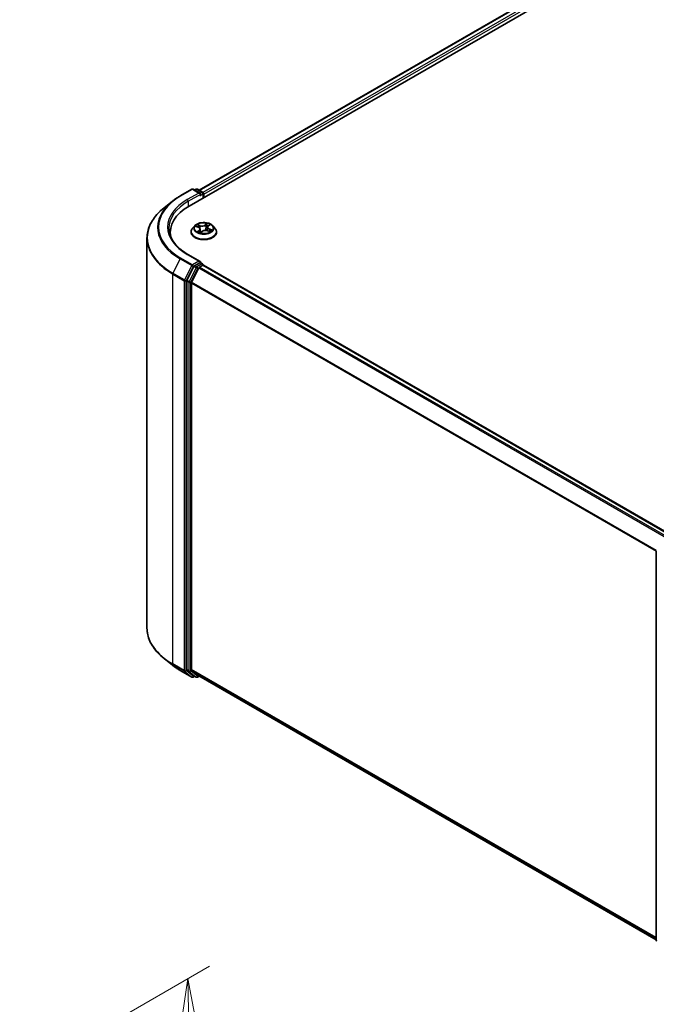
# Model space of a CAD drawing. Units: millimetres. Extents: x 72 to 7942, y 40 to 1451.
# Drawn here: x 678 to 823, y 1044 to 1268 of the extents above; entities that cross this region are included whole.
import ezdxf

# ---------------------------------------------------------------- set-up
doc = ezdxf.new("R2010")
doc.units = ezdxf.units.MM
doc.header["$LTSCALE"] = 5
doc.layers.get('Defpoints').update_dxf_attribs({"lineweight": 25})
for name, color, linetype, lineweight in [('Dimension (ISO)', 7, 'Continuous', 18), ('Visible (ISO)', 7, 'Continuous', 35), ('Visible Narrow (ISO)', 7, 'Continuous', 25)]:
    doc.layers.add(name, color=color, linetype=linetype, lineweight=lineweight)
doc.styles.add('Note Text (TK)', font='MS PGothic.ttf')
doc.dimstyles.new('Default - Method 1b (TK)', dxfattribs={"dimscale": 5, "dimtxt": 2.5, "dimasz": 2.5, "dimexe": 1, "dimexo": 1.5, "dimgap": 1, "dimtad": 1, "dimdsep": 46, "dimtxsty": 'Note Text (TK)', "dimblk": 'OPEN', "dimcen": 0.09, "dimdle": 5, "dimclrd": 100, "dimclre": 100, "dimclrt": 7, "dimadec": 1, "dimazin": 1, "dimtfac": 1, "dimtmove": 0, "dimatfit": 3, "dimldrblk": 'OPEN', "dimfxl": 1, "dimtolj": 1, "dimlwd": -1, "dimlwe": -1, "dimarcsym": 0})

# ---------------------------------------------------------------- blocks, each defined once
blk = doc.blocks.new('_Open')
at = {"color": 0, "linetype": 'ByBlock', "lineweight": -2}
for p, q in [((-1, 0.167), (0, 0)), ((-1, -0.167), (0, 0)), ((0, 0), (-1, 0))]:
    blk.add_line(p, q, dxfattribs=at)
blk = doc.blocks.new('*D17')
at = {"layer": 'Defpoints', "color": 0}
for p in [(716.52, 1049.7), (657.37, 1015.54), (659.19, 922.98)]:
    blk.add_point(p, dxfattribs=at)
at = {"layer": 'Dimension (ISO)', "color": 100}
for p, q in [((664.79, 1019.83), (721.47, 1052.55)), ((718.1, 969.63), (716.77, 1037.2)), ((666.6, 927.26), (723.29, 959.99))]:
    blk.add_line(p, q, dxfattribs=at)
at = {"layer": 'Dimension (ISO)', "color": 100, "xscale": 12.5, "yscale": 12.5, "zscale": 12.5}
for p, rotation in [((716.52, 1049.7), 91.1251279026558), ((718.34, 957.13), 271.1251279026558)]:
    blk.add_blockref('_Open', p, dxfattribs=dict(at, rotation=rotation))
at = {"layer": 'Dimension (ISO)', "color": 7, "insert": (727.34, 1013.53), "char_height": 12.5, "attachment_point": 4, "rotation": 271.1251, "style": 'Note Text (TK)'}
blk.add_mtext('\\A1;{\\Q-28.875;\\W0.826;\\H0.816x;115}', dxfattribs=at)

msp = doc.modelspace()

# ---------------------------------------------------------------- linework, layer by layer
at = {"layer": 'Visible (ISO)'}
for p, q in [((716.8093, 1225.6836), (900.6571, 1331.8281)), ((719.1007, 1229.2794), (895.7981, 1331.2957)), ((714.7788, 1228.0089), (717.3951, 1229.5194)), ((719.3014, 1228.592), (717.6951, 1229.5194)), ((718.3856, 1229.5191), (718.0407, 1229.3199)), ((718.6856, 1229.5191), (719.8585, 1228.8419)), ((720.0085, 1227.5306), (720.0085, 1228.5821)), ((720.1327, 1227.6023), (720.1327, 1228.4188)), ((712.992, 1226.8032), (711.101, 1225.3062)), ((718.0819, 1221.2006), (717.5859, 1220.6472)), ((718.3635, 1221.0622), (718.8867, 1220.8603)), ((719.2961, 1220.4395), (719.3796, 1219.6621)), ((720.9693, 1220.8748), (720.8874, 1220.1116)), ((721.1113, 1221.1351), (721.4193, 1221.4223)), ((722.1835, 1221.2006), (722.6796, 1220.6472)), ((707.2038, 1218.3689), (707.2038, 1129.5481)), ((712.5038, 1218.9729), (712.5038, 1219.6823)), ((717.2327, 1219.764), (717.2327, 1219.7972)), ((719.439, 1219.6462), (719.7669, 1219.9293)), ((720.9762, 1220.0837), (721.5132, 1219.8917)), ((723.0327, 1219.764), (723.0327, 1219.7972)), ((719.3014, 1213.0786), (716.5351, 1214.6757)), ((717.8777, 1211.9236), (716.2928, 1208.8125)), ((719.0085, 1211.5966), (717.3535, 1208.3479)), ((719.2135, 1212.7829), (718.0407, 1212.1058)), ((719.1714, 1211.7788), (719.9206, 1212.2114)), ((719.3542, 1212.8032), (719.8585, 1212.512)), ((720.0085, 1212.2522), (720.0085, 1212.2401)), ((720.0706, 1212.2262), (826.0575, 1151.0347)), ((716.2436, 1208.6273), (716.2436, 1120.1021)), ((717.3043, 1120.1584), (717.3043, 1208.1627)), ((823.141, 1058.4566), (823.141, 1146.9818)), ((712.992, 1121.1139), (711.101, 1122.6108)), ((714.7788, 1119.9081), (717.3951, 1118.3976)), ((716.2928, 1119.9737), (717.8777, 1118.6926)), ((717.3535, 1120.03), (719.0085, 1118.6923)), ((718.0407, 1118.5971), (717.6951, 1118.3976)), ((718.3856, 1118.398), (717.8907, 1118.6837)), ((718.6856, 1118.398), (719.1007, 1118.6376)), ((719.0214, 1118.6834), (823.141, 1058.5699))]:
    msp.add_line(p, q, dxfattribs=at)
for centre, start, end in [((717.5451, 1229.2596), 60, 120), ((718.5356, 1229.2593), 60, 120), ((719.7085, 1228.5821), 0, 60), ((719.7085, 1212.2522), 0, 60), ((823.441, 1146.9818), 153.004492, 180), ((717.5451, 1118.6574), 240, 300), ((718.5356, 1118.6578), 240, 300), ((823.441, 1058.4566), 180, 231.051724)]:
    msp.add_arc(centre, 0.3, start, end, dxfattribs=at)
for centre, major_axis, start_param, end_param in [((719.0014, 1228.4188), (0.4243, 0), 0, 1.57079633), ((719.2135, 1228.2964), (-0.15, -0.2598), 0.78539816, 2.35619449), ((719.9206, 1228.5413), (0.15, -0.2598), 0.78539816, 2.27482892), ((727.2038, 1219.6823), (-14.7, 0), 5.49778714, 6.39521013), ((727.2038, 1218.0493), (-15, 0), 6.08255579, 6.13021947), ((718.0407, 1211.8608), (0.15, 0.2598), 0.78539816, 1.66145621), ((719.0014, 1212.9054), (0.4243, 0), 0, 1.57079633), ((719.1714, 1211.5339), (-0.15, -0.2598), 3.92699082, 4.80304887), ((719.2135, 1213.0279), (0.15, -0.2598), 0.15954809, 0.78539816), ((719.9206, 1211.9664), (0.15, 0.2598), 0, 0.78539816), ((716.4558, 1208.7497), (0.15, 0.2598), 1.66145621, 2.35619449), ((717.5164, 1208.2852), (-0.15, -0.2598), 4.80304887, 5.49778714), ((716.4558, 1120.2246), (-0.15, -0.2598), 5.49778714, 6.19252542), ((717.5164, 1120.2809), (-0.15, -0.2598), 5.49778714, 6.19252542), ((718.0407, 1118.9435), (-0.15, -0.2598), 6.19252542, 6.28318531), ((719.1714, 1118.9432), (-0.15, -0.2598), 6.19252542, 6.28318531)]:
    msp.add_ellipse(centre, major_axis=major_axis, ratio=0.57735027, start_param=start_param, end_param=end_param, dxfattribs=at)
for points, knots in [([(712.992, 1226.8032), (713.1004, 1226.8889), (713.211, 1226.9737), (713.4366, 1227.1411), (713.5516, 1227.2238), (713.7858, 1227.3869), (713.9051, 1227.4673), (714.1477, 1227.626), (714.2711, 1227.7042), (714.522, 1227.8583), (714.6494, 1227.9342), (714.7788, 1228.0089)], [2.986331736, 2.986331736, 2.986331736, 2.986331736, 3.01738392, 3.01738392, 3.048436103, 3.048436103, 3.079488287, 3.079488287, 3.11054047, 3.11054047, 3.141592654, 3.141592654, 3.141592654, 3.141592654]), ([(711.101, 1225.3062), (710.6033, 1224.9122), (710.1475, 1224.4991), (709.3274, 1223.6409), (708.9632, 1223.1956), (708.3327, 1222.2793), (708.0666, 1221.8081), (707.638, 1220.8472), (707.4756, 1220.3575), (707.2584, 1219.3681), (707.2038, 1218.8685), (707.2038, 1218.3689)], [3.296853571, 3.296853571, 3.296853571, 3.296853571, 3.42288102, 3.42288102, 3.548908469, 3.548908469, 3.674935919, 3.674935919, 3.800963368, 3.800963368, 3.926990817, 3.926990817, 3.926990817, 3.926990817]), ([(716.5351, 1214.6757), (715.9804, 1214.996), (715.4708, 1215.3406), (714.5542, 1216.069), (714.1473, 1216.4527), (713.4454, 1217.248), (713.1504, 1217.6596), (712.6777, 1218.4995), (712.4999, 1218.9278), (712.263, 1219.7914), (712.2038, 1220.2268), (712.2038, 1220.6621)], [1.570796327, 1.570796327, 1.570796327, 1.570796327, 1.727875959, 1.727875959, 1.884955592, 1.884955592, 2.042035225, 2.042035225, 2.199114858, 2.199114858, 2.35619449, 2.35619449, 2.35619449, 2.35619449]), ([(717.5859, 1220.6472), (717.5412, 1220.5973), (717.5002, 1220.5458), (717.4263, 1220.4395), (717.3933, 1220.3848), (717.3361, 1220.2726), (717.3118, 1220.2152), (717.2726, 1220.0982), (717.2577, 1220.0387), (717.2378, 1219.9185), (717.2327, 1219.8579), (717.2327, 1219.7972)], [4.806738045, 4.806738045, 4.806738045, 4.806738045, 4.902251368, 4.902251368, 4.99776469, 4.99776469, 5.093278012, 5.093278012, 5.188791335, 5.188791335, 5.284304657, 5.284304657, 5.284304657, 5.284304657]), ([(722.1835, 1221.2006), (722.0608, 1221.3375), (721.905, 1221.4576), (721.5373, 1221.6643), (721.3231, 1221.7494), (720.8634, 1221.8737), (720.618, 1221.9129), (720.1206, 1221.9431), (719.8688, 1221.9343), (719.3814, 1221.8694), (719.146, 1221.8133), (718.7133, 1221.6573), (718.5162, 1221.5571), (718.2485, 1221.3654), (718.1587, 1221.2863), (718.0819, 1221.2006)], [2.62027862, 2.62027862, 2.62027862, 2.62027862, 2.94129154, 2.94129154, 3.27572014, 3.27572014, 3.60879759, 3.60879759, 3.94011103, 3.94011103, 4.27184694, 4.27184694, 4.60582491, 4.60582491, 4.80673805, 4.80673805, 4.80673805, 4.80673805]), ([(719.2961, 1220.4395), (719.2923, 1220.4749), (719.2829, 1220.5099), (719.2536, 1220.5773), (719.2338, 1220.6096), (719.1853, 1220.6708), (719.1566, 1220.6996), (719.0913, 1220.753), (719.0548, 1220.7777), (718.9753, 1220.8225), (718.9323, 1220.8427), (718.8867, 1220.8603)], [2.204615359, 2.204615359, 2.204615359, 2.204615359, 2.38852016, 2.38852016, 2.57242496, 2.57242496, 2.75632976, 2.75632976, 2.940234561, 2.940234561, 3.124139361, 3.124139361, 3.124139361, 3.124139361]), ([(720.9762, 1220.0837), (720.8985, 1220.1115), (720.8138, 1220.1322), (720.6381, 1220.1578), (720.5471, 1220.1627), (720.3666, 1220.1565), (720.2771, 1220.1453), (720.1075, 1220.1077), (720.0274, 1220.0812), (719.8835, 1220.0148), (719.8197, 1219.9749), (719.7669, 1219.9293)], [3.15904595, 3.15904595, 3.15904595, 3.15904595, 3.46622389, 3.46622389, 3.77340184, 3.77340184, 4.08057979, 4.08057979, 4.38775774, 4.38775774, 4.69493569, 4.69493569, 4.69493569, 4.69493569]), ([(721.1113, 1221.1351), (721.0952, 1221.1201), (721.0802, 1221.1045), (721.0529, 1221.0723), (721.0404, 1221.0557), (721.0183, 1221.0215), (721.0086, 1221.004), (720.9922, 1220.9681), (720.9854, 1220.9498), (720.975, 1220.9126), (720.9713, 1220.8937), (720.9693, 1220.8748)], [4.729842273, 4.729842273, 4.729842273, 4.729842273, 4.828354079, 4.828354079, 4.926865884, 4.926865884, 5.02537769, 5.02537769, 5.123889496, 5.123889496, 5.222401302, 5.222401302, 5.222401302, 5.222401302]), ([(723.0327, 1219.7972), (723.0327, 1219.8579), (723.0277, 1219.9185), (723.0078, 1220.0387), (722.9928, 1220.0982), (722.9537, 1220.2152), (722.9294, 1220.2726), (722.8722, 1220.3848), (722.8392, 1220.4395), (722.7652, 1220.5458), (722.7243, 1220.5973), (722.6796, 1220.6472)], [2.142712004, 2.142712004, 2.142712004, 2.142712004, 2.238225326, 2.238225326, 2.333738649, 2.333738649, 2.429251971, 2.429251971, 2.524765293, 2.524765293, 2.620278616, 2.620278616, 2.620278616, 2.620278616]), ([(717.2327, 1219.764), (717.2327, 1219.5852), (717.2798, 1219.4068), (717.4627, 1219.0651), (717.6017, 1218.9025), (717.9603, 1218.6076), (718.1831, 1218.4765), (718.687, 1218.2625), (718.9684, 1218.1798), (719.5599, 1218.071), (719.87, 1218.0447), (720.4882, 1218.0505), (720.7963, 1218.0826), (721.3806, 1218.2022), (721.6567, 1218.2897), (722.1497, 1218.5131), (722.3664, 1218.649), (722.716, 1218.9575), (722.8496, 1219.13), (722.9986, 1219.4592), (723.0327, 1219.6115), (723.0327, 1219.764)], [5.28430466, 5.28430466, 5.28430466, 5.28430466, 5.58401524, 5.58401524, 5.89642622, 5.89642622, 6.22091926, 6.22091926, 6.5466472, 6.5466472, 6.87139767, 6.87139767, 7.19575252, 7.19575252, 7.52058662, 7.52058662, 7.84638402, 7.84638402, 8.17029907, 8.17029907, 8.42589731, 8.42589731, 8.42589731, 8.42589731]), ([(718.9692, 1219.8219), (718.9956, 1219.8078), (719.0233, 1219.794), (719.081, 1219.7672), (719.1111, 1219.7542), (719.1733, 1219.7292), (719.2055, 1219.7171), (719.2719, 1219.6942), (719.306, 1219.6833), (719.3731, 1219.6637), (719.4059, 1219.6548), (719.4394, 1219.6465)], [6.10845693, 6.10845693, 6.10845693, 6.10845693, 6.177711293, 6.177711293, 6.246965656, 6.246965656, 6.316220018, 6.316220018, 6.385474381, 6.385474381, 6.44897678, 6.44897678, 6.44897678, 6.44897678]), ([(719.4374, 1219.6455), (719.4374, 1219.6455), (719.4374, 1219.6455), (719.4375, 1219.6455), (719.4378, 1219.6456), (719.4383, 1219.6458), (719.4387, 1219.646), (719.439, 1219.6462), (719.439, 1219.6462), (719.439, 1219.6462)], [0.00425838551, 0.00425838551, 0.00425838551, 0.00425838551, 0.00460045982, 0.00460045982, 0.00690068974, 0.00690068974, 0.00920091965, 0.00920091965, 0.01070750718, 0.01070750718, 0.01070750718, 0.01070750718]), ([(721.4473, 1219.9153), (721.4685, 1219.9305), (721.4882, 1219.9458), (721.5246, 1219.9761), (721.5413, 1219.9912), (721.5716, 1220.0209), (721.5853, 1220.0354), (721.6098, 1220.0636), (721.6205, 1220.0773), (721.6299, 1220.0905)], [1.466389119, 1.466389119, 1.466389119, 1.466389119, 1.537291729, 1.537291729, 1.60837479, 1.60837479, 1.67945785, 1.67945785, 1.750540911, 1.750540911, 1.750540911, 1.750540911]), ([(719.2135, 1212.7829), (719.2403, 1212.7984), (719.2691, 1212.8085), (719.3197, 1212.8146), (719.3413, 1212.8106), (719.3542, 1212.8032)], [0.1851472285, 0.1851472285, 0.1851472285, 0.1851472285, 0.1965284229, 0.1965284229, 0.2079096173, 0.2079096173, 0.2079096173, 0.2079096173]), ([(711.101, 1122.6108), (710.6033, 1123.0049), (710.1475, 1123.4179), (709.3274, 1124.2761), (708.9632, 1124.7214), (708.3327, 1125.6378), (708.0666, 1126.1089), (707.638, 1127.0698), (707.4756, 1127.5595), (707.2584, 1128.5489), (707.2038, 1129.0485), (707.2038, 1129.5481)], [1.726057244, 1.726057244, 1.726057244, 1.726057244, 1.852084693, 1.852084693, 1.978112143, 1.978112143, 2.104139592, 2.104139592, 2.230167041, 2.230167041, 2.35619449, 2.35619449, 2.35619449, 2.35619449]), ([(712.992, 1121.1139), (713.1004, 1121.0281), (713.211, 1120.9433), (713.4366, 1120.7759), (713.5516, 1120.6933), (713.7858, 1120.5302), (713.9051, 1120.4497), (714.1477, 1120.291), (714.2711, 1120.2128), (714.522, 1120.0587), (714.6494, 1119.9828), (714.7788, 1119.9081)], [4.557128063, 4.557128063, 4.557128063, 4.557128063, 4.588180247, 4.588180247, 4.61923243, 4.61923243, 4.650284613, 4.650284613, 4.681336797, 4.681336797, 4.71238898, 4.71238898, 4.71238898, 4.71238898])]:
    msp.add_open_spline(points, degree=3, knots=knots, dxfattribs=at)
at = {"layer": 'Visible Narrow (ISO)'}
for p, q in [((719.1886, 1229.2287), (895.9481, 1331.2809)), ((896.6973, 1330.8483), (719.9256, 1228.7891)), ((720.1327, 1228.4188), (896.9094, 1330.4809)), ((714.9288, 1227.994), (717.5451, 1229.5046)), ((717.5451, 1229.5046), (719.0014, 1228.6638)), ((718.1285, 1229.2692), (718.5356, 1229.5042)), ((718.5356, 1229.5042), (719.7085, 1228.8271)), ((719.0014, 1228.6638), (716.3851, 1227.1533)), ((716.5972, 1226.7858), (719.4256, 1228.4188)), ((719.2135, 1228.0514), (719.9206, 1228.4597)), ((719.7085, 1228.8271), (719.3014, 1228.592)), ((719.9206, 1228.4597), (719.9206, 1227.4799)), ((716.5972, 1226.7858), (716.5972, 1225.5585)), ((718.2206, 1221.1046), (718.8687, 1220.8544)), ((719.3061, 1221.2468), (718.6432, 1221.4837)), ((719.1201, 1220.1848), (718.7096, 1219.8021)), ((718.8631, 1221.334), (719.2798, 1221.185)), ((718.9044, 1219.8918), (719.1624, 1220.1324)), ((719.1624, 1220.1324), (719.1988, 1219.7199)), ((719.2798, 1221.185), (719.2476, 1220.5844)), ((720.8992, 1221.7661), (720.4658, 1221.3919)), ((720.5073, 1221.3387), (720.7797, 1221.5739)), ((720.5073, 1221.3387), (720.5676, 1220.6374)), ((721.1454, 1221.1394), (721.5558, 1221.5221)), ((721.3691, 1220.4086), (721.3433, 1219.9525)), ((721.3691, 1220.4086), (721.7765, 1220.2513)), ((722.0449, 1220.2196), (721.3968, 1220.4698)), ((719.026, 1219.793), (719.0199, 1219.8041)), ((719.3663, 1219.5581), (719.7996, 1219.9323)), ((720.9594, 1220.0775), (721.6222, 1219.8405)), ((714.7658, 1213.6379), (713.1108, 1210.3891)), ((714.7658, 1213.6379), (717.3821, 1212.1273)), ((717.5451, 1212.3096), (714.9288, 1213.8201)), ((716.3851, 1214.6609), (719.0014, 1213.1504)), ((717.3821, 1212.1273), (715.7271, 1208.8786)), ((716.1022, 1208.6934), (717.7572, 1211.9421)), ((718.3727, 1211.6378), (716.7878, 1208.5267)), ((717.1629, 1208.3415), (718.7478, 1211.4526)), ((719.0014, 1213.1504), (717.5451, 1212.3096)), ((717.7572, 1211.9421), (718.0407, 1212.1058)), ((717.8777, 1211.9236), (718.3727, 1211.6378)), ((718.5356, 1211.82), (718.0407, 1212.1058)), ((719.7085, 1212.4972), (718.5356, 1211.82)), ((718.7478, 1211.4526), (719.0133, 1211.6059)), ((719.0085, 1211.5966), (824.981, 1150.4134)), ((825.2203, 1150.5515), (719.1714, 1211.7788)), ((719.2135, 1212.7829), (719.7085, 1212.4972)), ((719.9206, 1212.2114), (825.9695, 1150.984)), ((713.0617, 1210.2039), (715.678, 1208.6934)), ((713.0617, 1121.3832), (713.0617, 1210.2039)), ((715.7271, 1208.8786), (713.1108, 1210.3891)), ((715.678, 1208.6934), (715.678, 1119.8726)), ((716.1022, 1119.8726), (716.1022, 1208.6934)), ((716.2436, 1208.6273), (716.7386, 1208.3415)), ((716.7878, 1208.5267), (716.2928, 1208.8125)), ((716.7386, 1208.3415), (716.7386, 1119.8163)), ((717.1629, 1119.8163), (717.1629, 1208.3415)), ((717.3043, 1208.1627), (823.1496, 1147.0529)), ((823.2267, 1147.2219), (717.3535, 1208.3479)), ((715.678, 1119.8726), (713.0617, 1121.3832)), ((713.1108, 1121.2547), (715.7271, 1119.7442)), ((714.7658, 1119.917), (713.1108, 1121.2547)), ((717.3821, 1118.4065), (714.7658, 1119.917)), ((715.7271, 1119.7442), (717.3821, 1118.4065)), ((717.7572, 1118.5349), (716.1022, 1119.8726)), ((716.7386, 1119.8163), (716.2436, 1120.1021)), ((716.2928, 1119.9737), (716.7878, 1119.6879)), ((716.7878, 1119.6879), (718.3727, 1118.4069)), ((718.7478, 1118.5353), (717.1629, 1119.8163)), ((823.141, 1059.0536), (717.3043, 1120.1584)), ((717.3535, 1120.03), (823.141, 1058.9535)), ((717.9528, 1118.6479), (717.7572, 1118.5349)), ((718.3727, 1118.4069), (717.8777, 1118.6926)), ((719.0133, 1118.6886), (718.7478, 1118.5353)), ((823.141, 1058.5713), (719.0085, 1118.6923))]:
    msp.add_line(p, q, dxfattribs=at)
for centre, major_axis, ratio, start_param, end_param in [((717.5451, 1229.2596), (-0.15, 0.2598), 0.57735027, 5.49778714, 6.28318531), ((717.5451, 1229.2596), (0.15, 0.2598), 0.57735027, 0, 0.78539816), ((718.5356, 1229.2593), (-0.15, 0.2598), 0.57735027, 5.49778714, 6.28318531), ((718.5356, 1229.2593), (0.15, 0.2598), 0.57735027, 0, 0.78539816), ((727.2038, 1220.9071), (-17.3595, 0), 0.57735027, 5.49778714, 7.06858347), ((727.2038, 1220.9071), (-15.3, 0), 0.57735027, 5.49778714, 7.06858347), ((714.9288, 1227.7491), (-0.15, 0.2598), 0.57735027, 5.49778714, 6.28318531), ((716.3851, 1226.9083), (-0.15, 0.2598), 0.57735027, 3.92699082, 5.49778714), ((719.7085, 1228.5821), (0.15, 0.2598), 0.57735027, 0, 0.78539816), ((719.7085, 1228.5821), (0.15, -0.2598), 0.57735027, 0.78539816, 2.35619449), ((719.7085, 1228.5821), (0.3, 0), 0.57735027, 5.49778714, 6.28318531), ((727.2038, 1218.5257), (-19.9305, 0), 0.57735027, 5.65304806, 7.06858347), ((727.2038, 1220.8189), (-17.59, 0), 0.57735027, 5.65304806, 7.06858347), ((727.2038, 1220.6621), (-15, 0), 0.57735027, 5.49778714, 6.28318531), ((720.1327, 1219.8862), (-2.8677, 0), 0.57735027, 5.8056187, 9.90234457), ((720.1327, 1220.5878), (-2.3092, 0), 0.57735027, 5.8056187, 9.90234457), ((720.1327, 1220.6621), (-2.0601, 0), 0.57735027, 5.52058511, 5.90195415), ((720.1327, 1220.4353), (1.6122, 0), 0.57735027, 2.3897768, 2.60234633), ((718.8369, 1221.3131), (-0.0364, -0.0343), 0.07547682, 0.90741539, 2.30259756), ((718.8687, 1220.8136), (0.018, 0.0466), 0.45383865, 0, 0.70484938), ((718.3939, 1220.4445), (0.8542, 0), 0.57735027, 5.72872292, 7.26461266), ((718.9878, 1221.0715), (-0.0469, -0.0172), 0.27463555, 4.02281307, 5.37823619), ((719.1201, 1220.144), (0.0341, -0.0366), 0.69417201, 0.72727949, 2.21080935), ((718.3939, 1220.4072), (0.904, 0), 0.57735027, 5.72872292, 6.34508866), ((719.7558, 1221.6288), (0.904, 0), 0.57735027, 4.1579266, 5.69381634), ((719.3061, 1221.2059), (-0.0168, -0.0471), 0.42987427, 3.83537253, 5.31890239), ((719.7558, 1221.666), (-0.8542, 0), 0.57735027, 1.01633394, 2.55222368), ((720.5097, 1219.6582), (0.8542, 0), 0.57735027, 1.01633394, 2.55222368), ((720.4658, 1221.3511), (0.0327, -0.0378), 0.67874674, 0.75345659, 2.23698646), ((720.609, 1220.625), (-0.0492, 0.0091), 0.18452104, 4.39554816, 5.74659411), ((720.7315, 1221.2898), (-0.0492, 0.0091), 0.1845591, 4.39116667, 5.74658979), ((720.1327, 1220.4353), (1.6122, 0), 0.57735027, 0.89584591, 1.17878083), ((720.8211, 1221.5615), (-0.0449, 0.022), 0.27169445, 0.54927551, 1.94445767), ((720.1327, 1220.6621), (-2.0601, 0), 0.57735027, 3.94978878, 4.33115783), ((721.8716, 1220.8798), (-0.8542, 0), 0.57735027, 5.72872292, 7.26461266), ((721.8716, 1220.8425), (-0.904, 0), 0.57735027, 6.22128195, 7.26461266), ((721.1454, 1221.0986), (-0.0341, 0.0366), 0.69417201, 5.35240201, 6.28318531), ((721.3187, 1221.3766), (-0.0434, 0.0248), 0.24216325, 2.14651295, 2.31879387), ((721.3968, 1220.429), (-0.018, -0.0466), 0.45383865, 3.84644203, 5.32997189), ((721.5812, 1220.1078), (0.042, -0.0272), 0.66257166, 0.09282132, 1.32498228), ((720.1327, 1220.6621), (2.0601, 0), 0.57735027, 5.52058511, 5.90195415), ((721.7488, 1220.231), (-0.0136, 0.0481), 0.66295867, 3.56119054, 4.95637271), ((727.2038, 1218.3689), (-20, 0), 0.57735027, 0, 0.78539816), ((720.1327, 1219.7972), (-2.9, 0), 0.57735027, 0, 3.14159265), ((720.1327, 1219.764), (2.9, 0), 0.57735027, 3.14159265, 6.28318531), ((720.1327, 1220.6621), (2.0601, 0), 0.57735027, 3.94978878, 4.33115783), ((718.9467, 1219.8803), (-0.0055, -0.0497), 0.87552418, 4.574044, 5.96922617), ((719.0623, 1219.7925), (-0.0438, -0.0241), 0.78724889, 5.39476079, 5.55578779), ((720.1327, 1219.3767), (-0.9688, 0), 0.57735027, 5.45397396, 5.61380929), ((720.1327, 1219.3588), (0.9475, 0), 0.57735027, 2.31238131, 2.49453868), ((719.4444, 1219.6953), (-0.0037, -0.0499), 0.90505538, 6.12480562, 6.22900992), ((719.5086, 1219.7882), (-0.044, -0.0238), 0.35705391, 4.26551871, 5.26312953), ((719.5086, 1219.7882), (0.0234, -0.0442), 0.55150876, 4.40858043, 5.03006245), ((719.5086, 1219.7882), (0.0238, 0.044), 0.03924037, 1.00285438, 2.22580606), ((719.7996, 1219.8915), (-0.0327, 0.0378), 0.67874674, 5.37857911, 6.28318531), ((720.9594, 1220.0367), (0.0168, 0.0471), 0.42987427, 0, 0.69377987), ((714.9288, 1213.5751), (-0.15, -0.2598), 0.57735027, 3.92699082, 4.80304887), ((716.3851, 1214.4159), (0.15, 0.2598), 0.57735027, 0, 0.78539816), ((717.5451, 1212.0646), (-0.15, -0.2598), 0.57735027, 3.92699082, 4.80304887), ((717.5451, 1212.0646), (-0.2673, 0.1362), 0.07392213, 0.95337534, 2.52417167), ((717.5451, 1212.0646), (0.15, -0.2598), 0.57735027, 0.78539816, 2.35619449), ((718.5356, 1211.5751), (-0.15, -0.2598), 0.57735027, 3.92699082, 4.80304887), ((718.5356, 1211.5751), (-0.2673, 0.1362), 0.07392213, 0.95337534, 2.52417167), ((718.5356, 1211.5751), (0.15, -0.2598), 0.57735027, 0.78539816, 2.35619449), ((719.7085, 1212.2522), (0.15, 0.2598), 0.57735027, 0, 0.78539816), ((719.7085, 1212.2522), (0.15, -0.2598), 0.57735027, 1.07991365, 2.35619449), ((719.7085, 1212.2522), (0.3, 0), 0.57735027, 6.2130617, 6.28318531), ((713.2738, 1210.3264), (0.15, 0.2598), 0.57735027, 1.66145621, 2.35619449), ((715.8901, 1208.8159), (-0.15, -0.2598), 0.57735027, 4.80304887, 5.49778714), ((715.8901, 1208.8159), (-0.3, 0), 0.57735027, 0.78539816, 2.35619449), ((715.8901, 1208.8159), (0.2673, -0.1362), 0.07392213, 4.094968, 5.66576432), ((716.9507, 1208.464), (-0.15, -0.2598), 0.57735027, 4.80304887, 5.49778714), ((716.9507, 1208.464), (-0.3, 0), 0.57735027, 0.78539816, 2.35619449), ((716.9507, 1208.464), (0.2673, -0.1362), 0.07392213, 4.094968, 5.66576432), ((823.441, 1146.9818), (-0.3, 0), 0.57735027, 0, 0.78539816), ((727.2038, 1129.5481), (-20, 0), 0.57735027, 0, 0.78539816), ((727.2038, 1129.3913), (19.9305, 0), 0.57735027, 3.7717299, 3.92699082), ((727.2038, 1127.0981), (-17.59, 0), 0.57735027, 0.63013725, 0.78539816), ((713.2738, 1121.5056), (-0.15, -0.2598), 0.57735027, 5.49778714, 6.19252542), ((714.9288, 1120.1679), (-0.15, -0.2598), 0.57735027, 6.19252542, 6.28318531), ((715.8901, 1119.9951), (0.3, 0), 0.57735027, 3.92699082, 5.49778714), ((715.8901, 1119.9951), (-0.15, -0.2598), 0.57735027, 5.49778714, 6.19252542), ((715.8901, 1119.9951), (-0.1886, -0.2333), 0.8131434, 0.12734403, 1.69814035), ((716.9507, 1119.9388), (0.3, 0), 0.57735027, 3.92699082, 5.49778714), ((716.9507, 1119.9388), (-0.15, -0.2598), 0.57735027, 5.49778714, 6.19252542), ((716.9507, 1119.9388), (-0.1886, -0.2333), 0.8131434, 0.12734403, 1.69814035), ((717.5451, 1118.6574), (-0.1886, -0.2333), 0.8131434, 0.12734403, 1.69814035), ((717.5451, 1118.6574), (-0.15, -0.2598), 0.57735027, 6.19252542, 6.28318531), ((717.5451, 1118.6574), (0.15, -0.2598), 0.57735027, 0, 0.78539816), ((718.5356, 1118.6578), (-0.1886, -0.2333), 0.8131434, 0.12734403, 1.69814035), ((718.5356, 1118.6578), (-0.15, -0.2598), 0.57735027, 6.19252542, 6.28318531), ((718.5356, 1118.6578), (0.15, -0.2598), 0.57735027, 0, 0.78539816), ((823.441, 1058.4566), (-0.3, 0), 0.57735027, 0, 0.78539816)]:
    msp.add_ellipse(centre, major_axis=major_axis, ratio=ratio, start_param=start_param, end_param=end_param, dxfattribs=at)
msp.add_ellipse((720.1327, 1220.6621), major_axis=(2.1415, 0), ratio=0.57735027, dxfattribs=at)
for points, knots in [([(718.4584, 1221.0256), (718.4553, 1221.0278), (718.4523, 1221.0299), (718.4252, 1221.0482), (718.3992, 1221.0611), (718.3485, 1221.0806), (718.3239, 1221.0878), (718.273, 1221.0988), (718.2466, 1221.1025), (718.2206, 1221.1046)], [0.0047085766, 0.0047085766, 0.0047085766, 0.0047085766, 0.0059340385, 0.0059340385, 0.0154285, 0.0154285, 0.0237449879, 0.0237449879, 0.0323943032, 0.0323943032, 0.0323943032, 0.0323943032]), ([(718.2206, 1221.1046), (718.2457, 1221.0991), (718.271, 1221.0926), (718.3189, 1221.0784), (718.3415, 1221.0707), (718.3635, 1221.0622)], [-0.0323943032, -0.0323943032, -0.0323943032, -0.0323943032, -0.0237449879, -0.0237449879, -0.0159051673, -0.0159051673, -0.0159051673, -0.0159051673]), ([(718.8631, 1221.334), (718.8436, 1221.3477), (718.8241, 1221.362), (718.7741, 1221.3983), (718.7439, 1221.4199), (718.6901, 1221.4557), (718.6665, 1221.4704), (718.6432, 1221.4837)], [-0.0320559737, -0.0320559737, -0.0320559737, -0.0320559737, -0.0236501899, -0.0236501899, -0.0102009359, -0.0102009359, 0.0003383294, 0.0003383294, 0.0003383294, 0.0003383294]), ([(718.6432, 1221.4837), (718.6604, 1221.4681), (718.6778, 1221.4499), (718.7183, 1221.4042), (718.7414, 1221.3758), (718.7824, 1221.3273), (718.7989, 1221.3082), (718.8166, 1221.2898)], [-0.0003383294, -0.0003383294, -0.0003383294, -0.0003383294, 0.0102009359, 0.0102009359, 0.0236501899, 0.0236501899, 0.0320559737, 0.0320559737, 0.0320559737, 0.0320559737]), ([(718.8166, 1221.2898), (718.8468, 1221.2584), (718.8741, 1221.2238), (718.9209, 1221.1501), (718.9405, 1221.1109), (718.9551, 1221.071)], [-0.0289828459, -0.0289828459, -0.0289828459, -0.0289828459, -0.0145850634, -0.0145850634, 0, 0, 0, 0]), ([(719.0141, 1221.0924), (718.998, 1221.1363), (718.9767, 1221.1795), (718.9256, 1221.261), (718.896, 1221.2992), (718.8631, 1221.334)], [0, 0, 0, 0, 0.0145850634, 0.0145850634, 0.0289828459, 0.0289828459, 0.0289828459, 0.0289828459]), ([(719.1598, 1220.6946), (719.1492, 1220.7237), (719.1385, 1220.7528), (719.0899, 1220.8854), (719.052, 1220.9889), (719.0141, 1221.0924)], [0.0247126407, 0.0247126407, 0.0247126407, 0.0247126407, 0.0343899271, 0.0343899271, 0.0687798542, 0.0687798542, 0.0687798542, 0.0687798542]), ([(719.5199, 1219.8127), (719.4813, 1219.8873), (719.4451, 1219.9637), (719.3767, 1220.1182), (719.3444, 1220.1963), (719.3137, 1220.2754)], [0.0217758941, 0.0217758941, 0.0217758941, 0.0217758941, 0.0491206273, 0.0491206273, 0.0761476829, 0.0761476829, 0.0761476829, 0.0761476829]), ([(720.5676, 1220.6374), (720.5404, 1220.4808), (720.5065, 1220.3259), (720.4639, 1220.1689), (720.4627, 1220.1643), (720.4614, 1220.1598)], [0, 0, 0, 0, 0.0491206273, 0.0491206273, 0.0505834729, 0.0505834729, 0.0505834729, 0.0505834729]), ([(720.5151, 1220.1605), (720.5153, 1220.1612), (720.5155, 1220.1618), (720.5604, 1220.3162), (720.5967, 1220.4725), (720.626, 1220.6308)], [-0.0493244535, -0.0493244535, -0.0493244535, -0.0493244535, -0.0491206273, -0.0491206273, 0, 0, 0, 0]), ([(720.6901, 1221.3022), (720.6697, 1221.1914), (720.6493, 1221.0806), (720.6085, 1220.859), (720.5881, 1220.7482), (720.5676, 1220.6374)], [0, 0, 0, 0, 0.0343899271, 0.0343899271, 0.0687798542, 0.0687798542, 0.0687798542, 0.0687798542]), ([(720.626, 1220.6308), (720.6464, 1220.7416), (720.6669, 1220.8524), (720.7078, 1221.0739), (720.7282, 1221.1847), (720.7487, 1221.2955)], [-0.0687798542, -0.0687798542, -0.0687798542, -0.0687798542, -0.0343899271, -0.0343899271, 0, 0, 0, 0]), ([(720.7797, 1221.5739), (720.7592, 1221.5322), (720.7411, 1221.4876), (720.7108, 1221.396), (720.6987, 1221.3489), (720.6901, 1221.3022)], [0, 0, 0, 0, 0.014491423, 0.014491423, 0.0289828459, 0.0289828459, 0.0289828459, 0.0289828459]), ([(720.7487, 1221.2955), (720.7565, 1221.338), (720.7677, 1221.3807), (720.7958, 1221.4639), (720.8128, 1221.5043), (720.8319, 1221.5421)], [-0.0289828459, -0.0289828459, -0.0289828459, -0.0289828459, -0.014491423, -0.014491423, 0, 0, 0, 0]), ([(720.8992, 1221.7661), (720.8896, 1221.7516), (720.8799, 1221.7361), (720.8606, 1221.7042), (720.8509, 1221.6878), (720.8295, 1221.6518), (720.8176, 1221.6319), (720.7968, 1221.5991), (720.7885, 1221.5864), (720.7797, 1221.5739)], [-0.0323943032, -0.0323943032, -0.0323943032, -0.0323943032, -0.0237449879, -0.0237449879, -0.0154285, -0.0154285, -0.0059340385, -0.0059340385, 0, 0, 0, 0]), ([(720.8319, 1221.5421), (720.8397, 1221.5576), (720.8464, 1221.5732), (720.8614, 1221.6134), (720.8684, 1221.6373), (720.8795, 1221.6796), (720.8838, 1221.6985), (720.8919, 1221.7343), (720.8956, 1221.751), (720.8992, 1221.7661)], [0, 0, 0, 0, 0.0059340385, 0.0059340385, 0.0154285, 0.0154285, 0.0237449879, 0.0237449879, 0.0323943032, 0.0323943032, 0.0323943032, 0.0323943032]), ([(721.5558, 1221.5221), (721.5287, 1221.5122), (721.5013, 1221.4997), (721.4413, 1221.4654), (721.4094, 1221.442), (721.3647, 1221.3957), (721.3493, 1221.3759), (721.3373, 1221.3543)], [-0.0003383294, -0.0003383294, -0.0003383294, -0.0003383294, 0.0102009359, 0.0102009359, 0.0236501899, 0.0236501899, 0.0320559737, 0.0320559737, 0.0320559737, 0.0320559737]), ([(721.4193, 1221.4223), (721.4406, 1221.4422), (721.4634, 1221.4605), (721.5095, 1221.4937), (721.5328, 1221.5086), (721.5558, 1221.5221)], [-0.0211179103, -0.0211179103, -0.0211179103, -0.0211179103, -0.0102009359, -0.0102009359, 0.0003383294, 0.0003383294, 0.0003383294, 0.0003383294]), ([(721.7765, 1220.2513), (721.7417, 1220.2415), (721.7096, 1220.226), (721.653, 1220.1845), (721.6286, 1220.1585), (721.6089, 1220.1281)], [0, 0, 0, 0, 0.014491423, 0.014491423, 0.0289828459, 0.0289828459, 0.0289828459, 0.0289828459]), ([(721.6299, 1220.0905), (721.6464, 1220.1135), (721.666, 1220.1333), (721.7138, 1220.1682), (721.7428, 1220.1821), (721.7742, 1220.1907)], [-0.0270630309, -0.0270630309, -0.0270630309, -0.0270630309, -0.014491423, -0.014491423, 0, 0, 0, 0]), ([(721.7742, 1220.1907), (721.7871, 1220.1942), (721.8013, 1220.1979), (721.8403, 1220.2068), (721.8663, 1220.2117), (721.917, 1220.2184), (721.9416, 1220.2205), (721.9925, 1220.2222), (722.0188, 1220.2217), (722.0449, 1220.2196)], [0, 0, 0, 0, 0.0059340385, 0.0059340385, 0.0154285, 0.0154285, 0.0237449879, 0.0237449879, 0.0323943032, 0.0323943032, 0.0323943032, 0.0323943032]), ([(722.0449, 1220.2196), (722.0198, 1220.2251), (721.9944, 1220.2298), (721.9452, 1220.2375), (721.9213, 1220.2405), (721.8714, 1220.2457), (721.8455, 1220.2477), (721.8054, 1220.25), (721.7905, 1220.2507), (721.7765, 1220.2513)], [-0.0323943032, -0.0323943032, -0.0323943032, -0.0323943032, -0.0237449879, -0.0237449879, -0.0154285, -0.0154285, -0.0059340385, -0.0059340385, 0, 0, 0, 0]), ([(718.9044, 1219.8918), (718.8915, 1219.8868), (718.8767, 1219.8813), (718.8354, 1219.8648), (718.8075, 1219.853), (718.7559, 1219.8279), (718.7327, 1219.8156), (718.7096, 1219.8021)], [-0.0320559737, -0.0320559737, -0.0320559737, -0.0320559737, -0.0236501899, -0.0236501899, -0.0102009359, -0.0102009359, 0.0003383294, 0.0003383294, 0.0003383294, 0.0003383294]), ([(718.7096, 1219.8021), (718.7367, 1219.8121), (718.7641, 1219.8197), (718.8242, 1219.8321), (718.8561, 1219.8354), (718.9008, 1219.8364), (718.9161, 1219.8357), (718.9281, 1219.8345)], [-0.0003383294, -0.0003383294, -0.0003383294, -0.0003383294, 0.0102009359, 0.0102009359, 0.0236501899, 0.0236501899, 0.0320559737, 0.0320559737, 0.0320559737, 0.0320559737]), ([(719.0199, 1219.8041), (719.0055, 1219.8303), (718.9881, 1219.8512), (718.9491, 1219.8806), (718.9274, 1219.8893), (718.9044, 1219.8918)], [0, 0, 0, 0, 0.0145850634, 0.0145850634, 0.0289828459, 0.0289828459, 0.0289828459, 0.0289828459]), ([(719.3351, 1220.0766), (719.344, 1220.057), (719.353, 1220.0375), (719.3986, 1219.9402), (719.4372, 1219.8637), (719.4783, 1219.7892)], [-0.0559415913, -0.0559415913, -0.0559415913, -0.0559415913, -0.0491206273, -0.0491206273, -0.0217758941, -0.0217758941, -0.0217758941, -0.0217758941]), ([(719.4336, 1219.6466), (719.4257, 1219.6473), (719.4191, 1219.6466), (719.4041, 1219.6416), (719.3971, 1219.6356), (719.386, 1219.6194), (719.3816, 1219.6098), (719.3736, 1219.5868), (719.3699, 1219.5732), (719.3663, 1219.5581)], [0, 0, 0, 0, 0.0059340385, 0.0059340385, 0.0154285, 0.0154285, 0.0237449879, 0.0237449879, 0.0323943032, 0.0323943032, 0.0323943032, 0.0323943032]), ([(719.3663, 1219.5581), (719.3758, 1219.5726), (719.3855, 1219.5864), (719.4049, 1219.6113), (719.4146, 1219.6226), (719.4293, 1219.6374), (719.4341, 1219.6419), (719.439, 1219.6462)], [-0.0323943032, -0.0323943032, -0.0323943032, -0.0323943032, -0.0237449879, -0.0237449879, -0.0154285, -0.0154285, -0.0115011496, -0.0115011496, -0.0115011496, -0.0115011496]), ([(719.4927, 1219.7622), (719.5089, 1219.7536), (719.5253, 1219.7454), (719.5424, 1219.7372), (719.5431, 1219.7369), (719.5437, 1219.7366)], [-0.17486601285, -0.17486601285, -0.17486601285, -0.17486601285, -0.16940495038, -0.16940495038, -0.1691889944, -0.1691889944, -0.1691889944, -0.1691889944]), ([(719.5899, 1219.7764), (719.5819, 1219.7802), (719.574, 1219.7841), (719.5506, 1219.7959), (719.5352, 1219.8041), (719.5199, 1219.8127)], [0.16665493852, 0.16665493852, 0.16665493852, 0.16665493852, 0.16940495038, 0.16940495038, 0.17486601285, 0.17486601285, 0.17486601285, 0.17486601285]), ([(721.6222, 1219.8405), (721.605, 1219.8561), (721.5877, 1219.8696), (721.5472, 1219.8932), (721.524, 1219.9016), (721.4926, 1219.904), (721.4862, 1219.9041), (721.4797, 1219.9037)], [-0.0003383294, -0.0003383294, -0.0003383294, -0.0003383294, 0.0102009359, 0.0102009359, 0.0236501899, 0.0236501899, 0.0269876675, 0.0269876675, 0.0269876675, 0.0269876675]), ([(721.5133, 1219.8917), (721.5261, 1219.8871), (721.5389, 1219.882), (721.5754, 1219.8659), (721.5989, 1219.8538), (721.6222, 1219.8405)], [-0.0159021663, -0.0159021663, -0.0159021663, -0.0159021663, -0.0102009359, -0.0102009359, 0.0003383294, 0.0003383294, 0.0003383294, 0.0003383294])]:
    msp.add_open_spline(points, degree=3, knots=knots, dxfattribs=at)
for points in [[(718.9551, 1221.071), (718.992, 1220.9704), (719.0289, 1220.8698), (719.0658, 1220.7691)], [(721.3373, 1221.3543), (721.3342, 1221.3486), (721.3311, 1221.343), (721.3281, 1221.3373)], [(721.6089, 1220.1281), (721.5706, 1220.069), (721.5323, 1220.0099), (721.494, 1219.9508)], [(718.9281, 1219.8345), (718.9425, 1219.833), (718.9563, 1219.8288), (718.9692, 1219.8219)], [(719.4388, 1219.6461), (719.4371, 1219.6463), (719.4353, 1219.6465), (719.4336, 1219.6466)]]:
    msp.add_open_spline(points, degree=3, dxfattribs=at)

# ---------------------------------------------------------------- dimensions: what is measured, and where the dimension line sits
at = {"layer": 'Dimension (ISO)', "color": 100}
dim = msp.add_linear_dim(base=(716.5247, 1049.6971), p1=(659.187, 922.9783), p2=(657.3691, 1015.5437), angle=271.125128, text='{\\Q-28.875;\\W0.826;\\H0.816x;115}', dimstyle='Default - Method 1b (TK)', override={"dimgap": 1, "dimdec": 0, "dimlfac": 0.2, "dimtol": 0, "dimlim": 0, "dimtp": 0, "dimtm": 0, "dimtdec": 0, "dimtofl": 0, "dimatfit": 1}, dxfattribs=at)
dim.commit()
dim.dimension.update_dxf_attribs({"geometry": '*D17', "text_midpoint": (717.4133, 1004.4517), "dimtype": 160})

doc.saveas('drawing.dxf')
